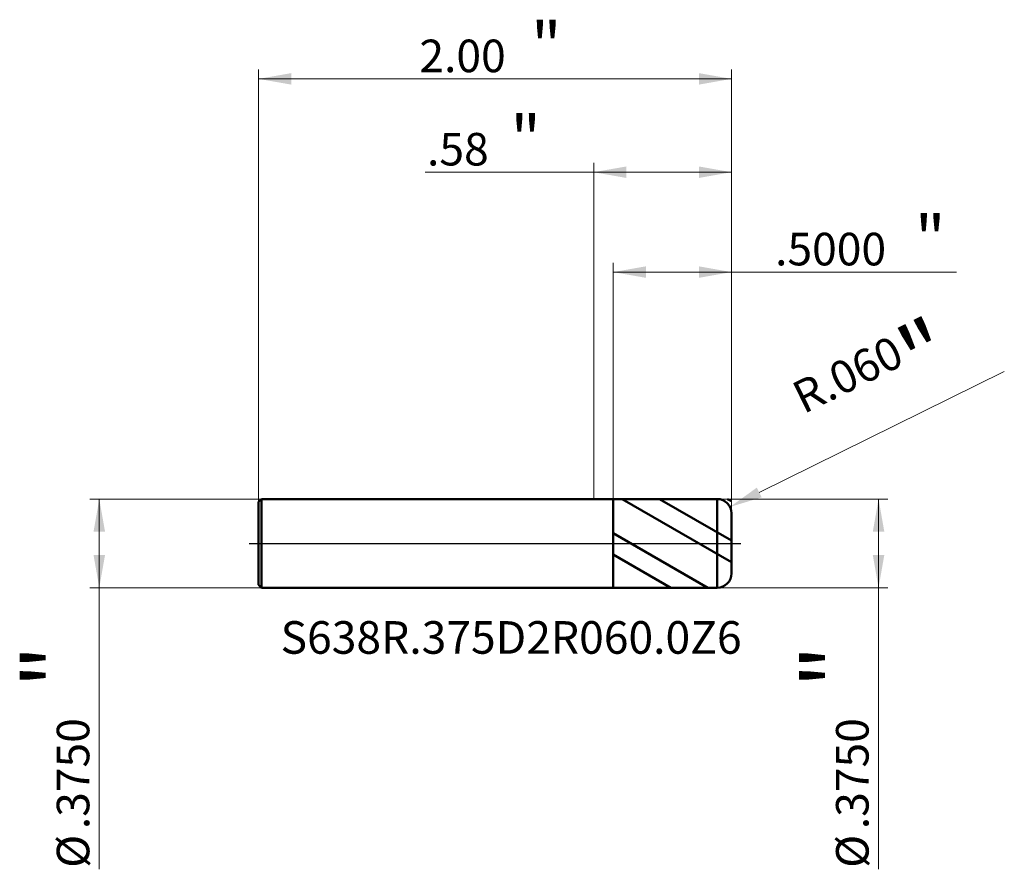
# Model space of a CAD drawing. Units: millimetres. Extents: x -2.43 to 1.74, y -1.38 to 2.21.
import ezdxf

# ---------------------------------------------------------------- set-up
doc = ezdxf.new("R2010")
doc.units = ezdxf.units.MM
doc.header["$MEASUREMENT"] = 0
doc.linetypes.add('CENTER', pattern=[47.5, 22, -8.5, 8.5, -8.5])
for name, color, linetype, lineweight in [('1', 4, 'Continuous', 50), ('2', 7, 'Continuous', 25), ('4', 2, 'CENTER', 25), ('SK1', 4, 'Continuous', 50), ('SK2', 7, 'Continuous', 25), ('SK4', 2, 'CENTER', 25), ('SK6', 5, 'Continuous', 35)]:
    doc.layers.add(name, color=color, linetype=linetype, lineweight=lineweight)
doc.styles.add('Monospac821 BT', font='monos.ttf')
doc.styles.add('STANDARD 3.5', font='monos.ttf', dxfattribs={"height": 3.5})
doc.dimstyles.new('NewStyle', dxfattribs={"dimtxt": 3.5, "dimasz": 3.5, "dimexe": 0.18, "dimexo": 0.0625, "dimgap": 0.09, "dimtad": 1, "dimzin": 0, "dimdsep": 46, "dimtxsty": 'STANDARD 3.5', "dimcen": 0.09, "dimadec": 0, "dimazin": 0, "dimtfac": 1, "dimtdec": 4, "dimtofl": 0, "dimtmove": 0, "dimatfit": 3, "dimfxl": 1, "dimtolj": 1, "dimtzin": 0, "dimarcsym": 0})

# ---------------------------------------------------------------- blocks, each defined once
blk = doc.blocks.new('_U0')
at = {"layer": '2', "color": 7, "linetype": 'Continuous', "lineweight": 18}
blk.add_line((1.7366, 0.7269), (0.7, 0.2151), dxfattribs=at)
blk.add_arc((0.5227, 0.1275), 0.06, 348.6807, 26.277, dxfattribs=at)
at = {"layer": '2', "color": 7, "lineweight": 18}
blk.add_solid([(0.6899, 0.2357), (0.7102, 0.1945), (0.5765, 0.1541)], dxfattribs=at)
at = {"layer": 'Defpoints', "color": 0, "lineweight": 18}
for p in [(0.5227, 0.1275), (0.5765, 0.1541)]:
    blk.add_point(p, dxfattribs=at)
at = {"layer": '2', "color": 7, "insert": (1.1868, 0.6906), "char_height": 0.137795, "attachment_point": 5, "rotation": 26.2764, "style": 'Monospac821 BT'}
blk.add_mtext('\\A1; R.060\\C7;\\fMonospac821 BT|b0|i0;\\H0.28;"\\H0.14;\\fMonospac821 BT|b0|i0;\\H0.14;\\C7;', dxfattribs=at)
blk = doc.blocks.new('_U1')
at = {"layer": '2', "color": 7, "lineweight": 18}
for p, q in [((0, 0.1875), (0, 1.608943)), ((0.582677, 0.1275), (0.582677, 1.608943)), ((0.582677, 1.569573), (-0.712274, 1.569573))]:
    blk.add_line(p, q, dxfattribs=at)
for points in [[(0, 1.569573), (0.137795, 1.59387), (0.137795, 1.545276)], [(0.582677, 1.569573), (0.444882, 1.545276), (0.444882, 1.59387)]]:
    blk.add_solid(points, dxfattribs=at)
at = {"layer": '2', "color": 7, "linetype": 'Continuous', "lineweight": 13, "attachment_point": 7, "style": 'Monospac821 BT'}
for s, insert, char_height, line_spacing_factor in [('\\fMonospac821 BT|b0|i0;\\W1.0000;\\H0.20;"\\H0.10;', (-0.352502, 1.609466), 0.098425, 0.607109), ('\\fMonospac821 BT|b0|i0;\\W1.0000;.58', (-0.704971, 1.597864), 0.137795, 1.072372)]:
    blk.add_mtext(s, dxfattribs=dict(at, insert=insert, char_height=char_height, line_spacing_factor=line_spacing_factor))
blk = doc.blocks.new('_U2')
at = {"layer": '2', "color": 7, "lineweight": 18}
for p, q in [((0.522677, 0.1875), (1.244171, 0.1875)), ((1.204801, 0.1875), (1.204801, -1.378368)), ((0.522677, -0.1875), (1.244171, -0.1875))]:
    blk.add_line(p, q, dxfattribs=at)
for points in [[(1.204801, 0.1875), (1.229098, 0.049704), (1.180504, 0.049704)], [(1.204801, -0.1875), (1.180504, -0.049705), (1.229098, -0.049705)]]:
    blk.add_solid(points, dxfattribs=at)
at = {"layer": '2', "color": 7, "linetype": 'Continuous', "lineweight": 13, "char_height": 0.137795, "attachment_point": 7, "rotation": 90, "line_spacing_factor": 1.072372, "style": 'Monospac821 BT'}
for s, insert in [('\\fMonospac821 BT|b0|i0;\\W1.0000;\\H0.28;"\\H0.14;', (1.162659, -0.61124)), ('\\fMonospac821 BT|b0|i0;\\W1.0000;.3750', (1.162659, -1.208727)), ('\\fMonospac821 BT|b0|i0;%%c', (1.162659, -1.372167))]:
    blk.add_mtext(s, dxfattribs=dict(at, insert=insert))
blk = doc.blocks.new('_U3')
at = {"layer": 'SK2', "color": 7, "lineweight": 18}
for p, q in [((-1.405323, 0.1875), (-2.130569, 0.1875)), ((-2.091198, 0.1875), (-2.091198, -1.378368)), ((-1.405323, -0.1875), (-2.130569, -0.1875))]:
    blk.add_line(p, q, dxfattribs=at)
for points in [[(-2.091198, 0.1875), (-2.066901, 0.049704), (-2.115495, 0.049704)], [(-2.091198, -0.1875), (-2.115495, -0.049705), (-2.066901, -0.049705)]]:
    blk.add_solid(points, dxfattribs=at)
at = {"layer": 'SK2', "color": 7, "linetype": 'Continuous', "lineweight": 13, "char_height": 0.137795, "attachment_point": 7, "rotation": 90, "line_spacing_factor": 1.072372, "style": 'Monospac821 BT'}
for s, insert in [('\\fMonospac821 BT|b0|i0;\\W1.0000;\\H0.28;"\\H0.14;', (-2.13334, -0.61124)), ('\\fMonospac821 BT|b0|i0;\\W1.0000;.3750', (-2.13334, -1.208727)), ('\\fMonospac821 BT|b0|i0;%%c', (-2.13334, -1.372167))]:
    blk.add_mtext(s, dxfattribs=dict(at, insert=insert))
blk = doc.blocks.new('_U4')
at = {"layer": 'SK2', "color": 7, "lineweight": 18}
for p, q in [((-1.417323, 0.1755), (-1.417323, 2.003627)), ((0.582677, 0.1275), (0.582677, 2.003627)), ((-1.417323, 1.964257), (0.582677, 1.964257))]:
    blk.add_line(p, q, dxfattribs=at)
for points in [[(-1.417323, 1.964257), (-1.279528, 1.988554), (-1.279528, 1.93996)], [(0.582677, 1.964257), (0.444882, 1.93996), (0.444882, 1.988554)]]:
    blk.add_solid(points, dxfattribs=at)
at = {"layer": 'SK2', "color": 7, "linetype": 'Continuous', "lineweight": 13, "attachment_point": 7, "style": 'Monospac821 BT'}
for s, insert, char_height, line_spacing_factor in [('\\fMonospac821 BT|b0|i0;\\W1.0000;\\H0.20;"\\H0.10;', (-0.265357, 2.00415), 0.098425, 0.607109), ('\\fMonospac821 BT|b0|i0;\\W1.0000;2.00', (-0.737323, 1.992549), 0.137795, 1.072372)]:
    blk.add_mtext(s, dxfattribs=dict(at, insert=insert, char_height=char_height, line_spacing_factor=line_spacing_factor))
blk = doc.blocks.new('_U5')
at = {"layer": '2', "color": 7, "lineweight": 18}
for p, q in [((0.082677, 0.187423), (0.082677, 1.186561)), ((0.582677, 0.1275), (0.582677, 1.186561)), ((0.082677, 1.147191), (1.533946, 1.147191))]:
    blk.add_line(p, q, dxfattribs=at)
for points in [[(0.082677, 1.147191), (0.220472, 1.171488), (0.220472, 1.122894)], [(0.582677, 1.147191), (0.444882, 1.122894), (0.444882, 1.171488)]]:
    blk.add_solid(points, dxfattribs=at)
at = {"layer": '2', "color": 7, "linetype": 'Continuous', "lineweight": 13, "attachment_point": 7, "style": 'Monospac821 BT'}
for s, insert, char_height, line_spacing_factor in [('\\fMonospac821 BT|b0|i0;\\W1.0000;\\H0.20;"\\H0.10;', (1.358609, 1.187085), 0.098425, 0.607109), ('\\fMonospac821 BT|b0|i0;\\W1.0000;.5000', (0.767146, 1.175483), 0.137795, 1.072372)]:
    blk.add_mtext(s, dxfattribs=dict(at, insert=insert, char_height=char_height, line_spacing_factor=line_spacing_factor))

msp = doc.modelspace()

# ---------------------------------------------------------------- hatches: boundary and pattern name
at = {"layer": '1'}
h = msp.add_hatch(dxfattribs=at)
h.set_pattern_fill('STEEL', color=256, scale=0.070079, angle=285.03802, style=0)
h.set_pattern_definition([(330.04, (0, 0), (0.11112, 0.192764), []), (330.04, (0.10744, 0.02886), (0.11112, 0.19276), [])])
h.paths.add_polyline_path([(0.08268, 0.18742), (0.58268, 0.18751), (0.58268, 0), (0.58268, -0.18751), (0.08268, -0.18742)])

# ---------------------------------------------------------------- linework, layer by layer
for p, q in [((0, 0.1875), (0.08268, 0.1875)), ((0.08268, 0.18742), (0.52267, 0.1875)), ((0.08268, 0.1875), (0.08268, 0.18742)), ((0.08268, -0.18742), (0.08268, 0.18742)), ((0.52267, -0.1875), (0.52267, 0.1875)), ((0.58268, 0.1275), (0.58268, 0)), ((0.58268, -0.1275), (0.58268, 0)), ((0, -0.1875), (0.08268, -0.1875)), ((0.08268, -0.1875), (0.08268, -0.18742)), ((0.08268, -0.18742), (0.52267, -0.1875))]:
    msp.add_line(p, q, dxfattribs=at)
for centre, start, end in [((0.52268, 0.1275), 0, 90.01), ((0.52268, -0.1275), 269.99, 0)]:
    msp.add_arc(centre, 0.06, start, end, dxfattribs=at)
at = {"layer": '4'}
msp.add_line((0, 0), (0.62205, 0), dxfattribs=at)
at = {"layer": 'SK1'}
for p, q in [((-1.41732, 0.1755), (-1.40532, 0.1875)), ((-1.41732, 0), (-1.41732, 0.1755)), ((-1.40532, 0.1875), (-1.40532, -0.1875)), ((-1.40532, 0.1875), (0, 0.1875)), ((-1.41732, 0), (-1.41732, -0.1755)), ((-1.41732, -0.1755), (-1.40532, -0.1875)), ((-1.40532, -0.1875), (0, -0.1875))]:
    msp.add_line(p, q, dxfattribs=at)
at = {"layer": 'SK4'}
msp.add_line((-1.45669, 0), (0.62205, 0), dxfattribs=at)

# ---------------------------------------------------------------- texts
at = {"layer": 'SK6', "insert": (-1.32438, -0.4668), "char_height": 0.1377953, "attachment_point": 7, "line_spacing_factor": 1.072372, "style": 'STANDARD 3.5'}
msp.add_mtext('\\fMonospac821 BT|b0|i0;\\W1.0000;S638R.375D2R060.0Z6', dxfattribs=at)

# ---------------------------------------------------------------- dimensions: what is measured, and where the dimension line sits
at = {"layer": '2'}
for base, p2, override, picture, middle in [((0, 1.56957), (0, 0.1875), {"dimtxt": 0.137795, "dimasz": 0.137795, "dimexe": 0.03937, "dimexo": 0, "dimgap": 0.068898, "dimdec": 2, "dimlfac": 1, "dimzin": 4, "dimdsep": 46, "dimlunit": 2, "dimpost": '<>', "dimtxsty": 'Monospac821 BT', "dimsah": 1, "dimse1": 0, "dimse2": 0, "dimsd1": 0, "dimsd2": 0, "dimclrd": 7, "dimclre": 7, "dimclrt": 7, "dimlwd": 18, "dimlwe": 18}, '_U1', (-0.56362, 1.56957)), ((0.08268, 1.14719), (0.08268, 0.18742), {"dimtxt": 0.137795, "dimasz": 0.137795, "dimexe": 0.03937, "dimexo": 0, "dimgap": 0.068898, "dimdec": 4, "dimlfac": 1, "dimzin": 4, "dimdsep": 46, "dimlunit": 2, "dimpost": '<>', "dimtxsty": 'Monospac821 BT', "dimsah": 1, "dimse1": 0, "dimse2": 0, "dimsd1": 0, "dimsd2": 0, "dimclrd": 7, "dimclre": 7, "dimclrt": 7, "dimlwd": 18, "dimlwe": 18}, '_U5', (1.26563, 1.14719))]:
    dim = msp.add_linear_dim(base=base, p1=(0.58268, 0.1275), p2=p2, text=' <> \\fMonospac821 BT|b0|i0;\\C7;\\H0.10;\\fMonospac821 BT|b0|i0;\\H0.20;"\\H0.14;\\fMonospac821 BT|b0|i0;\\H0.14;\\C7;', dimstyle='NewStyle', override=override, dxfattribs=at)
    dim.commit()
    dim.dimension.update_dxf_attribs({"geometry": picture, "text_midpoint": middle})
dim = msp.add_radius_dim(center=(0.52268, 0.1275), mpoint=(0.57648, 0.15406), text=' <>\\C7;\\fMonospac821 BT|b0|i0;\\H0.28;"\\H0.14;\\fMonospac821 BT|b0|i0;\\H0.14;\\C7;', dimstyle='NewStyle', override={"dimtxt": 0.137795, "dimasz": 0.137795, "dimexe": 0.03937, "dimexo": 0, "dimgap": 0.068898, "dimdec": 3, "dimzin": 4, "dimpost": '', "dimtxsty": 'Monospac821 BT', "dimsah": 1, "dimcen": 0, "dimclrd": 7, "dimclre": 7, "dimclrt": 7, "dimlwd": 18, "dimlwe": 18}, dxfattribs=at)
dim.commit()
dim.dimension.update_dxf_attribs({"geometry": '_U0', "text_midpoint": (1.18676, 0.69056)})
dim = msp.add_linear_dim(base=(1.2048, -0.1875), p1=(0.52268, 0.1875), p2=(0.52268, -0.1875), angle=270, text=' <> \\fMonospac821 BT|b0|i0;\\C7;\\H0.14;\\fMonospac821 BT|b0|i0;\\H0.28;"\\H0.14;\\fMonospac821 BT|b0|i0;\\H0.14;\\C7;', dimstyle='NewStyle', override={"dimtxt": 0.137795, "dimasz": 0.137795, "dimexe": 0.03937, "dimexo": 0, "dimgap": 0.068898, "dimdec": 4, "dimlfac": 1, "dimzin": 4, "dimdsep": 46, "dimlunit": 2, "dimpost": '%%c<>', "dimtxsty": 'Monospac821 BT', "dimsah": 1, "dimse1": 0, "dimse2": 0, "dimsd1": 0, "dimsd2": 0, "dimclrd": 7, "dimclre": 7, "dimclrt": 7, "dimlwd": 18, "dimlwe": 18}, dxfattribs=at)
dim.commit()
dim.dimension.update_dxf_attribs({"geometry": '_U2', "text_midpoint": (1.2048, -1.09135)})
at = {"layer": 'SK2'}
dim = msp.add_linear_dim(base=(0.58268, 1.96426), p1=(-1.41732, 0.1755), p2=(0.58268, 0.1275), text=' <> \\fMonospac821 BT|b0|i0;\\C7;\\H0.10;\\fMonospac821 BT|b0|i0;\\H0.20;"\\H0.14;\\fMonospac821 BT|b0|i0;\\H0.14;\\C7;', dimstyle='NewStyle', override={"dimtxt": 0.137795, "dimasz": 0.137795, "dimexe": 0.03937, "dimexo": 0, "dimgap": 0.068898, "dimdec": 2, "dimlfac": 1, "dimzin": 4, "dimdsep": 46, "dimlunit": 2, "dimpost": '<>', "dimtxsty": 'Monospac821 BT', "dimsah": 1, "dimse1": 0, "dimse2": 0, "dimsd1": 0, "dimsd2": 0, "dimclrd": 7, "dimclre": 7, "dimclrt": 7, "dimlwd": 18, "dimlwe": 18}, dxfattribs=at)
dim.commit()
dim.dimension.update_dxf_attribs({"geometry": '_U4', "text_midpoint": (-0.41732, 1.96426)})
dim = msp.add_linear_dim(base=(-2.0912, -0.1875), p1=(-1.40532, 0.1875), p2=(-1.40532, -0.1875), angle=270, text=' <> \\fMonospac821 BT|b0|i0;\\C7;\\H0.14;\\fMonospac821 BT|b0|i0;\\H0.28;"\\H0.14;\\fMonospac821 BT|b0|i0;\\H0.14;\\C7;', dimstyle='NewStyle', override={"dimtxt": 0.137795, "dimasz": 0.137795, "dimexe": 0.03937, "dimexo": 0, "dimgap": 0.068898, "dimdec": 4, "dimlfac": 1, "dimzin": 4, "dimdsep": 46, "dimlunit": 2, "dimpost": '%%c<>', "dimtxsty": 'Monospac821 BT', "dimsah": 1, "dimse1": 0, "dimse2": 0, "dimsd1": 0, "dimsd2": 0, "dimclrd": 7, "dimclre": 7, "dimclrt": 7, "dimlwd": 18, "dimlwe": 18}, dxfattribs=at)
dim.commit()
dim.dimension.update_dxf_attribs({"geometry": '_U3', "text_midpoint": (-2.0912, -1.09135)})

doc.saveas('drawing.dxf')
